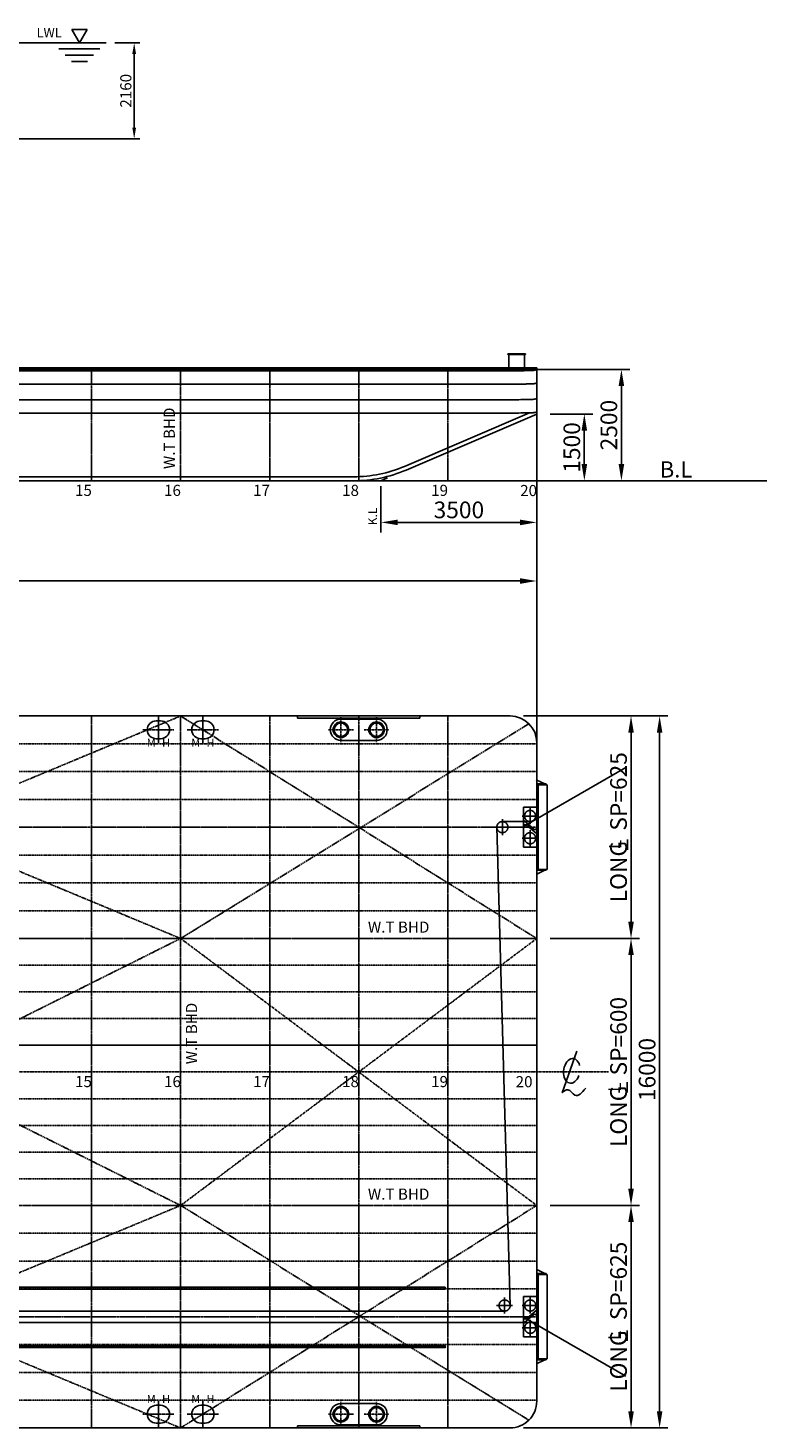
# Model space of a CAD drawing. Extents: x 68288 to 116045, y -38136 to -4565.
# Drawn here: x 99445 to 116045, y -38136 to -6676 of the extents above; entities that cross this region are included whole.
import ezdxf

# ---------------------------------------------------------------- set-up
doc = ezdxf.new("R2010")
doc.units = 0
doc.header["$LTSCALE"] = 30
doc.header["$PDMODE"] = 3
for name, pattern in [('CENTER2', [28.575, 19.05, -3.175, 3.175, -3.175]), ('DASHED', [19.05, 12.7, -6.35]), ('HIDDEN', [9.525, 6.35, -3.175])]:
    doc.linetypes.add(name, pattern=pattern)
doc.layers.get('DEFPOINTS').update_dxf_attribs({"linetype": 'CONTINUOUS'})
for name, color, linetype in [('BHD', 7, 'CONTINUOUS'), ('DIM', 7, 'CONTINUOUS'), ('FS', 7, 'CONTINUOUS'), ('LONG', 7, 'CONTINUOUS'), ('OBJECT', 7, 'CONTINUOUS'), ('TANK', 7, 'CONTINUOUS')]:
    doc.layers.add(name, color=color, linetype=linetype)
doc.styles.get("Standard").update_dxf_attribs({"font": 'txt.shx', "bigfont": 'extfont.shx'})
doc.dimstyles.new('STANDARD_WS', dxfattribs={"dimtxt": 2.5, "dimasz": 2.5, "dimexe": 1.25, "dimexo": 0.625, "dimtad": 1, "dimdec": 4, "dimdsep": 46, "dimtxsty": 'STANDARD', "dimcen": 2.5, "dimadec": 0, "dimazin": 0, "dimtfac": 1, "dimtdec": 4, "dimtmove": 0, "dimatfit": 3, "dimfxl": 1, "dimtolj": 1, "dimtzin": 0, "dimarcsym": 0})

# ---------------------------------------------------------------- blocks, each defined once
blk = doc.blocks.new('*D12')
at = {"layer": 'DEFPOINTS', "color": 0, "linetype": 'Continuous', "ltscale": 0.05}
for p in [(110274, -22136), (110274, -38136), (113633, -38136)]:
    blk.add_point(p, dxfattribs=at)
at = {"layer": 'DIM', "color": 0, "linetype": 'Continuous', "lineweight": -2, "ltscale": 0.05}
for p, q in [((110574, -22136), (113821, -22136)), ((113633, -22511), (113633, -37761)), ((110574, -38136), (113821, -38136))]:
    blk.add_line(p, q, dxfattribs=at)
at = {"layer": 'DIM', "color": 0, "linetype": 'Continuous', "ltscale": 0.05}
for points in [[(113571, -22511), (113696, -22511), (113633, -22136)], [(113571, -37761), (113696, -37761), (113633, -38136)]]:
    blk.add_solid(points, dxfattribs=at)
at = {"layer": 'DIM', "color": 0, "linetype": 'Continuous', "ltscale": 0.05, "insert": (113352, -30081), "char_height": 375, "attachment_point": 5, "rotation": 90}
blk.add_mtext('\\A1;16000', dxfattribs=at)
blk = doc.blocks.new('*D13')
at = {"layer": 'DEFPOINTS', "color": 0, "linetype": 'Continuous', "ltscale": 0.05}
for p in [(70874, -15351), (110874, -15352), (110874, -19103)]:
    blk.add_point(p, dxfattribs=at)
at = {"layer": 'DIM', "color": 0, "linetype": 'Continuous', "lineweight": -2, "ltscale": 0.05}
for p, q in [((70874, -15651), (70874, -19291)), ((110874, -15652), (110874, -19291)), ((71249, -19103), (110499, -19103))]:
    blk.add_line(p, q, dxfattribs=at)
at = {"layer": 'DIM', "color": 0, "linetype": 'Continuous', "ltscale": 0.05}
for points in [[(71249, -19041), (71249, -19166), (70874, -19103)], [(110499, -19041), (110499, -19166), (110874, -19103)]]:
    blk.add_solid(points, dxfattribs=at)
at = {"layer": 'DIM', "color": 0, "linetype": 'Continuous', "ltscale": 0.05, "insert": (90874, -18822), "char_height": 375, "attachment_point": 5}
blk.add_mtext('\\A1;40000', dxfattribs=at)
blk = doc.blocks.new('A$C28EC78B4')
at = {"layer": 'OBJECT', "linetype": 'Continuous', "ltscale": 100}
blk.add_line((733, 2178), (0, 86), dxfattribs=at)
blk.add_ellipse((486, 1189), major_axis=(98, 615), ratio=0.654223, start_param=5.269556, end_param=10.712977, dxfattribs=at)
blk.add_open_spline([(0, 86), (102, 172), (339, 373), (685, -268), (1000, 97), (1186, 313)], degree=3, knots=[0, 0, 0, 0, 335.498817, 782.163531, 1425.580901, 1425.580901, 1425.580901, 1425.580901], dxfattribs=at)
blk = doc.blocks.new('*D18')
at = {"layer": 'DEFPOINTS', "color": 0, "linetype": 'Continuous', "ltscale": 0.05}
for p in [(107374, -17491), (110874, -17491), (110874, -17786)]:
    blk.add_point(p, dxfattribs=at)
at = {"layer": 'DIM', "color": 0, "linetype": 'Continuous', "lineweight": -2, "ltscale": 0.05}
for p, q in [((107374, -17791), (107374, -17974)), ((107749, -17786), (110499, -17786)), ((110874, -17791), (110874, -17974))]:
    blk.add_line(p, q, dxfattribs=at)
at = {"layer": 'DIM', "color": 0, "linetype": 'Continuous', "ltscale": 0.05}
for points in [[(107749, -17724), (107749, -17849), (107374, -17786)], [(110499, -17724), (110499, -17849), (110874, -17786)]]:
    blk.add_solid(points, dxfattribs=at)
at = {"layer": 'DIM', "color": 0, "linetype": 'Continuous', "ltscale": 0.05, "insert": (109124, -17505), "char_height": 375, "attachment_point": 5}
blk.add_mtext('\\A1;3500', dxfattribs=at)
blk = doc.blocks.new('*D15')
at = {"layer": 'DEFPOINTS', "color": 0, "linetype": 'Continuous', "ltscale": 0.05}
for p in [(110424, -14349), (112775, -14349), (110424, -16852)]:
    blk.add_point(p, dxfattribs=at)
at = {"layer": 'DIM', "color": 0, "linetype": 'Continuous', "lineweight": -2, "ltscale": 0.05}
for p, q in [((110724, -14349), (112962, -14349)), ((112775, -16477), (112775, -14724)), ((110724, -16852), (112962, -16852))]:
    blk.add_line(p, q, dxfattribs=at)
at = {"layer": 'DIM', "color": 0, "linetype": 'Continuous', "ltscale": 0.05}
for points in [[(112712, -14724), (112837, -14724), (112775, -14349)], [(112712, -16477), (112837, -16477), (112775, -16852)]]:
    blk.add_solid(points, dxfattribs=at)
at = {"layer": 'DIM', "color": 0, "linetype": 'Continuous', "ltscale": 0.05, "insert": (112493, -15600), "char_height": 375, "attachment_point": 5, "rotation": 90}
blk.add_mtext('\\A1;2500', dxfattribs=at)
blk = doc.blocks.new('*D14')
at = {"layer": 'DEFPOINTS', "color": 0, "linetype": 'Continuous', "ltscale": 0.05}
for p in [(110874, -15352), (111942, -15352), (109709, -16852)]:
    blk.add_point(p, dxfattribs=at)
at = {"layer": 'DIM', "color": 0, "linetype": 'Continuous', "lineweight": -2, "ltscale": 0.05}
for p, q in [((111174, -15352), (112130, -15352)), ((111942, -16477), (111942, -15727)), ((110009, -16852), (112130, -16852))]:
    blk.add_line(p, q, dxfattribs=at)
at = {"layer": 'DIM', "color": 0, "linetype": 'Continuous', "ltscale": 0.05}
for points in [[(111880, -15727), (112005, -15727), (111942, -15352)], [(111880, -16477), (112005, -16477), (111942, -16852)]]:
    blk.add_solid(points, dxfattribs=at)
at = {"layer": 'DIM', "color": 0, "linetype": 'Continuous', "ltscale": 0.05, "insert": (111661, -16102), "char_height": 375, "attachment_point": 5, "rotation": 90}
blk.add_mtext('\\A1;1500', dxfattribs=at)
blk = doc.blocks.new('A$C0A415999')
at = {"layer": 'OBJECT'}
for p, q in [((2297, 1072), (0, 2398)), ((1997, 2008), (1767, 2008)), ((1767, 2008), (1967, 2008)), ((1767, 108), (1767, 2008)), ((1997, 2028), (1787, 2028)), ((1787, 2028), (1787, 2008)), ((2010, 2121), (1817, 2028)), ((1967, 108), (1967, 2008)), ((1967, 1308), (2327, 1308)), ((1997, 1508), (2297, 1508)), ((2147, 1128), (2147, 1488)), ((2297, 1508), (2297, 1226)), ((2231, 1103), (2011, 920)), ((2063, 1012), (2283, 1196)), ((2147, 628), (2147, 988)), ((2297, 1072), (2297, 1226)), ((2297, 1072), (2297, 608)), ((1967, 808), (2327, 808)), ((2297, 608), (1997, 608)), ((1997, 108), (1767, 108)), ((1787, 88), (1787, 108)), ((1997, 88), (1787, 88)), ((1997, 0), (1817, 88))]:
    blk.add_line(p, q, dxfattribs=at)
at = {"layer": 'OBJECT', "linetype": 'HIDDEN', "ltscale": 10}
for centre in [(2147, 1308), (2147, 808)]:
    blk.add_circle(centre, 125, dxfattribs=at)
at = {"layer": 'OBJECT'}
for centre, start, end in [((2037, 1043), 180, 309.8056), ((2257, 1072), 0, 129.8056), ((2257, 1226), 309.8056, 0), ((2037, 889), 129.8056, 180)]:
    blk.add_arc(centre, 40, start, end, dxfattribs=at)
blk = doc.blocks.new('*D23')
at = {"layer": 'DEFPOINTS', "color": 0, "linetype": 'Continuous', "ltscale": 0.05}
for p in [(101198, -7007), (98874, -9167), (101830, -9167)]:
    blk.add_point(p, dxfattribs=at)
at = {"layer": 'DIM', "color": 0, "linetype": 'Continuous', "lineweight": -2, "ltscale": 0.05}
for p, q in [((101398, -7007), (101955, -7007)), ((101830, -7257), (101830, -8917)), ((99074, -9167), (101955, -9167))]:
    blk.add_line(p, q, dxfattribs=at)
at = {"layer": 'DIM', "color": 0, "linetype": 'Continuous', "ltscale": 0.05}
for points in [[(101788, -7257), (101871, -7257), (101830, -7007)], [(101788, -8917), (101871, -8917), (101830, -9167)]]:
    blk.add_solid(points, dxfattribs=at)
at = {"layer": 'DIM', "color": 0, "linetype": 'Continuous', "ltscale": 0.05, "insert": (101642, -8087), "char_height": 250, "attachment_point": 5, "rotation": 90}
blk.add_mtext('\\A1;2160', dxfattribs=at)
blk = doc.blocks.new('*D26')
at = {"layer": 'DEFPOINTS', "color": 0, "linetype": 'Continuous', "ltscale": 0.05}
for p in [(110874, -27136), (110874, -33136), (112991, -33136)]:
    blk.add_point(p, dxfattribs=at)
at = {"layer": 'LONG', "color": 0, "linetype": 'Continuous', "lineweight": -2, "ltscale": 0.05}
for p, q in [((111174, -27136), (113179, -27136)), ((112991, -27511), (112991, -32761)), ((111174, -33136), (113179, -33136))]:
    blk.add_line(p, q, dxfattribs=at)
at = {"layer": 'LONG', "color": 0, "linetype": 'Continuous', "ltscale": 0.05}
for points in [[(112929, -27511), (113054, -27511), (112991, -27136)], [(112929, -32761), (113054, -32761), (112991, -33136)]]:
    blk.add_solid(points, dxfattribs=at)
at = {"layer": 'LONG', "color": 0, "linetype": 'Continuous', "ltscale": 0.05, "insert": (112710, -30136), "char_height": 375, "attachment_point": 5, "rotation": 90}
blk.add_mtext('\\A1;LONG  SP=600', dxfattribs=at)
blk = doc.blocks.new('*D27')
at = {"layer": 'DEFPOINTS', "color": 0, "linetype": 'Continuous', "ltscale": 0.05}
for p in [(110274, -22136), (112991, -22136), (110874, -27136)]:
    blk.add_point(p, dxfattribs=at)
at = {"layer": 'LONG', "color": 0, "linetype": 'Continuous', "lineweight": -2, "ltscale": 0.05}
for p, q in [((110574, -22136), (113179, -22136)), ((112991, -26761), (112991, -22511)), ((111174, -27136), (113179, -27136))]:
    blk.add_line(p, q, dxfattribs=at)
at = {"layer": 'LONG', "color": 0, "linetype": 'Continuous', "ltscale": 0.05}
for points in [[(112929, -22511), (113054, -22511), (112991, -22136)], [(112929, -26761), (113054, -26761), (112991, -27136)]]:
    blk.add_solid(points, dxfattribs=at)
at = {"layer": 'LONG', "color": 0, "linetype": 'Continuous', "ltscale": 0.05, "insert": (112710, -24636), "char_height": 375, "attachment_point": 5, "rotation": 90}
blk.add_mtext('\\A1;LONG  SP=625', dxfattribs=at)
blk = doc.blocks.new('*D28')
at = {"layer": 'DEFPOINTS', "color": 0, "linetype": 'Continuous', "ltscale": 0.05}
for p in [(110274, -22136), (110274, -38136), (113633, -38136)]:
    blk.add_point(p, dxfattribs=at)
at = {"layer": 'DIM', "color": 0, "linetype": 'Continuous', "lineweight": -2, "ltscale": 0.05}
for p, q in [((110574, -22136), (113821, -22136)), ((113633, -22511), (113633, -37761)), ((110574, -38136), (113821, -38136))]:
    blk.add_line(p, q, dxfattribs=at)
at = {"layer": 'DIM', "color": 0, "linetype": 'Continuous', "ltscale": 0.05}
for points in [[(113571, -22511), (113696, -22511), (113633, -22136)], [(113571, -37761), (113696, -37761), (113633, -38136)]]:
    blk.add_solid(points, dxfattribs=at)
at = {"layer": 'DIM', "color": 0, "linetype": 'Continuous', "ltscale": 0.05, "insert": (113352, -30081), "char_height": 375, "attachment_point": 5, "rotation": 90}
blk.add_mtext('\\A1;16000', dxfattribs=at)
blk = doc.blocks.new('*D29')
at = {"layer": 'DEFPOINTS', "color": 0, "linetype": 'Continuous', "ltscale": 0.05}
for p in [(110874, -33136), (110274, -38136), (112991, -38136)]:
    blk.add_point(p, dxfattribs=at)
at = {"layer": 'LONG', "color": 0, "linetype": 'Continuous', "ltscale": 0.05}
for p, q in [((112991, -33511), (112991, -37761)), ((110574, -38136), (113179, -38136))]:
    blk.add_line(p, q, dxfattribs=at)
for points in [[(112929, -33511), (113054, -33511), (112991, -33136)], [(112929, -37761), (113054, -37761), (112991, -38136)]]:
    blk.add_solid(points, dxfattribs=at)
at = {"layer": 'LONG', "color": 0, "linetype": 'Continuous', "ltscale": 0.05, "insert": (112710, -35636), "char_height": 375, "attachment_point": 5, "rotation": 90}
blk.add_mtext('\\A1;LONG  SP=625', dxfattribs=at)

msp = doc.modelspace()

# ---------------------------------------------------------------- linework, layer by layer
at = {"layer": 'BHD', "linetype": 'DASHED', "ltscale": 0.01}
for p, q in [((102873.7, -14311.6), (102873.68, -16851.7)), ((102873.65, -22136.38), (102873.53, -38136.38)), ((102873.65, -22136.37), (102873.55, -38136.37)), ((70873.62, -27136.15), (110873.62, -27136.52)), ((70873.58, -33136.15), (110873.58, -33136.43)), ((70873.62, -33136.14), (110873.62, -33135.79))]:
    msp.add_line(p, q, dxfattribs=at)
at = {"layer": 'BHD', "linetype": 'DASHED', "ltscale": 0.013}
msp.add_line((70873.63, -27136.15), (110873.63, -27136.43), dxfattribs=at)
at = {"layer": 'DIM', "linetype": 'Continuous', "ltscale": 100}
for p, q in [((100426.33, -6706.81), (100772.63, -6706.81)), ((100599.48, -7006.71), (100426.33, -6706.81)), ((100599.48, -7006.71), (100772.63, -6706.81)), ((99073.66, -7006.71), (101198.5, -7006.71)), ((100140.47, -7146.71), (101058.5, -7146.71)), ((100280.47, -7286.71), (100918.49, -7286.71)), ((100420.48, -7426.71), (100778.49, -7426.71))]:
    msp.add_line(p, q, dxfattribs=at)
at = {"layer": 'DIM', "linetype": 'Continuous', "ltscale": 0.04}
msp.add_line((107373.68, -16972.06), (107373.68, -18010.25), dxfattribs=at)
at = {"layer": 'FS', "linetype": 'CENTER2', "ltscale": 0.01}
for p, q in [((100873.7, -14311.68), (100873.68, -16851.68)), ((104873.7, -14311.61), (104873.68, -16851.72)), ((106873.7, -14311.63), (106873.68, -16851.74)), ((108873.7, -14311.64), (108873.68, -16851.76)), ((100873.65, -22136.35), (100873.55, -38136.35)), ((104873.65, -22136.38), (104873.55, -38136.38)), ((106873.65, -22136.4), (106873.55, -38136.4)), ((108873.65, -22136.41), (108873.55, -38136.41))]:
    msp.add_line(p, q, dxfattribs=at)
at = {"layer": 'LONG', "linetype": 'DASHED', "ltscale": 0.006}
for p, q in [((70873.65, -22761.15), (110873.65, -22761.43)), ((70873.65, -23386.15), (110873.65, -23386.43)), ((70873.65, -24011.15), (110873.65, -24011.43)), ((70873.64, -25261.15), (110873.64, -25261.43)), ((70873.63, -25886.15), (110873.63, -25886.43)), ((70873.63, -26511.15), (110873.63, -26511.43)), ((70873.62, -27736.15), (110873.62, -27736.43)), ((70873.62, -28336.15), (110873.62, -28336.43)), ((70873.62, -28936.15), (110873.62, -28936.43)), ((70873.6, -30736.15), (110873.6, -30736.43)), ((70873.6, -31336.15), (110873.6, -31336.43)), ((70873.59, -31936.15), (110873.59, -31936.43)), ((70873.59, -32536.15), (110873.59, -32536.43)), ((70873.58, -33761.15), (110873.58, -33761.43)), ((70873.58, -34386.15), (110873.58, -34386.43)), ((70873.57, -35011.15), (110873.57, -35011.43)), ((70873.56, -36261.15), (110873.56, -36261.43)), ((70873.56, -36886.15), (110873.56, -36886.43)), ((70873.55, -37511.15), (110873.55, -37511.43))]:
    msp.add_line(p, q, dxfattribs=at)
at = {"layer": 'LONG', "linetype": 'CENTER2', "ltscale": 0.01}
for p, q in [((110873.64, -24636.93), (70873.64, -24636.68)), ((110873.57, -35636.93), (70873.57, -35636.68))]:
    msp.add_line(p, q, dxfattribs=at)
at = {"layer": 'LONG', "linetype": 'Continuous', "ltscale": 100}
for p, q in [((112914.46, -24912.32), (112914.46, -25145.19)), ((112905.66, -30367.46), (112905.66, -30600.33)), ((112905.66, -35942.79), (112905.66, -36175.66))]:
    msp.add_line(p, q, dxfattribs=at)
at = {"layer": 'LONG', "linetype": 'DASHED', "ltscale": 0.008}
msp.add_line((70873.61, -29536.15), (110873.61, -29536.43), dxfattribs=at)
at = {"layer": 'OBJECT', "linetype": 'Continuous', "ltscale": 100}
for p, q in [((110223.66, -14001.78), (110623.74, -14001.78)), ((110223.66, -14011.78), (110223.66, -14001.78)), ((110223.66, -14011.78), (110623.74, -14011.78)), ((110248.66, -14311.78), (110248.66, -14011.78)), ((110598.74, -14311.78), (110598.74, -14011.78)), ((110623.74, -14011.78), (110623.74, -14001.78)), ((71473.67, -14351.36), (110273.79, -14351.78)), ((71473.67, -14381.36), (110273.79, -14381.78)), ((91423.73, -14311.59), (110873.7, -14311.78)), ((71473.67, -14681.36), (110273.79, -14681.78)), ((71473.66, -15031.36), (110273.78, -15031.78)), ((71473.66, -15331.36), (110273.78, -15331.78)), ((107904.22, -16526.46), (110707.13, -15325.25)), ((107939.67, -16609.19), (110873.7, -15351.78)), ((74989.46, -16761.4), (106757.91, -16761.74)), ((74989.46, -16851.4), (106757.91, -16851.74)), ((102644.27, -16851.7), (102873.61, -16851.7)), ((103373.67, -16851.7), (116045.32, -16851.82)), ((107522.36, -16782.34), (107373.68, -16851.72)), ((102323.63, -22246.38), (102423.66, -22246.38)), ((103323.62, -22246.38), (103423.64, -22246.38)), ((105498.65, -22136.37), (105498.65, -22186.37)), ((106473.65, -22206.38), (107273.65, -22206.38)), ((108248.65, -22136.39), (108248.65, -22186.39)), ((102323.63, -22646.38), (102423.66, -22646.38)), ((103323.62, -22646.38), (103423.64, -22646.38)), ((106473.65, -22686.38), (107273.65, -22686.38)), ((110723.68, -24509.46), (110100.39, -24509.45)), ((110276.35, -35384.3), (109975.46, -24634.52)), ((110873.64, -24636.94), (110873.64, -24635.94)), ((98801.76, -34974.34), (108801.76, -34974.43)), ((98801.76, -35014.34), (108801.76, -35014.43)), ((108801.76, -34974.43), (108801.76, -35014.43)), ((110151.35, -35509.37), (78542.06, -35508.93)), ((77125.06, -35762.58), (110873.57, -35762.83)), ((110873.57, -35636.94), (110873.56, -35635.94)), ((98801.75, -36290.15), (108801.75, -36290.24)), ((98801.75, -36330.15), (108801.75, -36330.24)), ((108801.75, -36290.24), (108801.75, -36330.24)), ((102323.53, -37626.38), (102423.55, -37626.38)), ((103323.51, -37626.38), (103423.54, -37626.39)), ((106473.54, -37586.43), (107273.54, -37586.44)), ((102323.52, -38026.38), (102423.55, -38026.38)), ((103323.51, -38026.38), (103423.53, -38026.39)), ((106473.54, -38066.43), (107273.54, -38066.44)), ((105498.54, -38136.43), (105498.54, -38086.43)), ((108248.54, -38136.45), (108248.54, -38086.45))]:
    msp.add_line(p, q, dxfattribs=at)
at = {"layer": 'OBJECT', "linetype": 'Continuous', "ltscale": 0.04}
for p, q in [((110873.7, -14311.78), (110873.56, -37536.44)), ((71473.65, -22136.16), (110273.65, -22136.43)), ((105498.65, -22186.37), (108248.65, -22186.39)), ((110873.65, -22736.44), (110873.57, -36104.34)), ((71473.55, -38136.16), (110273.55, -38136.43)), ((105498.54, -38086.43), (108248.54, -38086.45))]:
    msp.add_line(p, q, dxfattribs=at)
at = {"layer": 'OBJECT', "linetype": 'CENTER2', "ltscale": 0.006}
for p, q in [((102373.65, -22742.18), (102373.66, -22150.57)), ((103373.64, -22742.19), (103373.65, -22150.58)), ((102373.55, -37530.57), (102373.55, -38122.18)), ((103373.53, -37530.58), (103373.53, -38122.19))]:
    msp.add_line(p, q, dxfattribs=at)
at = {"layer": 'OBJECT', "linetype": 'CENTER2', "ltscale": 0.04}
for p, q in [((106473.65, -22166.38), (106473.65, -22726.38)), ((107273.65, -22166.38), (107273.65, -22726.38)), ((106193.65, -22446.38), (106753.65, -22446.38)), ((106993.65, -22446.38), (107553.65, -22446.39)), ((68288.41, -30136.14), (112481.74, -30136.16)), ((106473.54, -38106.43), (106473.54, -37546.43)), ((107273.54, -38106.44), (107273.54, -37546.44)), ((106193.54, -37826.43), (106753.54, -37826.44)), ((106993.54, -37826.44), (107553.54, -37826.44))]:
    msp.add_line(p, q, dxfattribs=at)
at = {"layer": 'OBJECT', "linetype": 'CENTER2', "ltscale": 0.008}
for p, q in [((102023.66, -22446.37), (102723.66, -22446.38)), ((103023.64, -22446.38), (103723.64, -22446.39)), ((102023.55, -37826.38), (102723.55, -37826.38)), ((103023.53, -37826.39), (103723.53, -37826.39))]:
    msp.add_line(p, q, dxfattribs=at)
at = {"layer": 'OBJECT'}
for p, q in [((110100.36, -24454.45), (110100.57, -24814.45)), ((110581.37, -24634.35), (109920.46, -24634.56)), ((110876.17, -34576.76), (111056.22, -34664.18)), ((110876.22, -34664.29), (111086.22, -34664.16)), ((110876.24, -34684.29), (111106.24, -34684.15)), ((110906.24, -34684.27), (110907.34, -36584.27)), ((111086.22, -34664.16), (111086.24, -34684.16)), ((111106.24, -34684.15), (111107.34, -36584.15)), ((110151.24, -35204.37), (110151.45, -35564.37)), ((110576.53, -35184.46), (110876.53, -35184.29)), ((110576.8, -35649.06), (110576.53, -35184.46)), ((110726.54, -35204.37), (110726.75, -35564.37)), ((110331.35, -35384.27), (109971.35, -35384.48)), ((110906.64, -35384.27), (110546.64, -35384.48)), ((110642.42, -35679.75), (110862.31, -35496.29)), ((110576.8, -35649.06), (110576.88, -35803.2)), ((110576.8, -35649.06), (112874.56, -36973.89)), ((110577.05, -36084.46), (110576.88, -35803.2)), ((110811.15, -35589), (110591.26, -35772.46)), ((110726.83, -35704.37), (110727.04, -36064.37)), ((110906.93, -35884.27), (110546.93, -35884.48)), ((110877.05, -36084.29), (110577.05, -36084.46)), ((110864.25, -36698.21), (111057.35, -36604.18)), ((110877.34, -36584.29), (111107.34, -36584.15)), ((110877.35, -36604.29), (111087.35, -36604.16)), ((111107.34, -36584.15), (110907.34, -36584.27)), ((111087.35, -36604.16), (111087.34, -36584.16))]:
    msp.add_line(p, q, dxfattribs=at)
at = {"layer": 'OBJECT', "linetype": 'Continuous', "ltscale": 100}
for centre, radius in [((106473.65, -22446.38), 175), ((106473.65, -22446.38), 150), ((107273.65, -22446.39), 175), ((107273.65, -22446.39), 150), ((99801.76, -34994.34), 20), ((100801.76, -34994.35), 20), ((101801.76, -34994.36), 20), ((102801.76, -34994.37), 20), ((103801.76, -34994.38), 20), ((104801.76, -34994.39), 20), ((105801.76, -34994.4), 20), ((106801.76, -34994.41), 20), ((107801.76, -34994.42), 20), ((108801.76, -34994.43), 20), ((99801.75, -36310.16), 20), ((100801.75, -36310.17), 20), ((101801.75, -36310.18), 20), ((102801.75, -36310.19), 20), ((103801.75, -36310.19), 20), ((104801.75, -36310.2), 20), ((105801.75, -36310.21), 20), ((106801.75, -36310.22), 20), ((107801.75, -36310.23), 20), ((108801.75, -36310.24), 20), ((106473.54, -37826.43), 175), ((106473.54, -37826.43), 150), ((107273.54, -37826.44), 175), ((107273.54, -37826.44), 150)]:
    msp.add_circle(centre, radius, dxfattribs=at)
at = {"layer": 'OBJECT', "linetype": 'HIDDEN', "ltscale": 10}
for centre in [(110100.46, -24634.45), (110151.35, -35384.37), (110726.64, -35384.37), (110726.93, -35884.37)]:
    msp.add_circle(centre, 125, dxfattribs=at)
at = {"layer": 'OBJECT', "linetype": 'Continuous', "ltscale": 100}
for centre, radius, start, end in [((106757.94, -13851.74), 2910, 269.999387, 293.197978), ((106757.94, -13851.74), 3000, 269.999387, 293.197978), ((102323.64, -22446.38), 200, 90.00313, 269.996162), ((102423.64, -22446.38), 200, 270.00313, 89.996162), ((103323.63, -22446.38), 200, 90.00313, 269.996162), ((103423.63, -22446.38), 200, 270.00313, 89.996162), ((106473.65, -22446.38), 240, 89.999646, 269.999646), ((107273.65, -22446.38), 240, 269.999646, 89.999646), ((100801.76, -34994.35), 20, 89.999467, 269.999467), ((103801.76, -34994.38), 20, 89.999467, 269.999467), ((106801.76, -34994.41), 20, 89.999467, 269.999467), ((108801.76, -34994.43), 20, 269.999467, 89.999467), ((100801.75, -36310.17), 20, 89.999467, 269.999467), ((103801.75, -36310.19), 20, 89.999467, 269.999467), ((106801.75, -36310.22), 20, 89.999467, 269.999467), ((108801.75, -36310.24), 20, 269.999467, 89.999467), ((102323.54, -37826.38), 200, 90.003031, 269.996064), ((102423.54, -37826.38), 200, 270.003031, 89.996064), ((103323.52, -37826.38), 200, 90.003031, 269.996064), ((103423.52, -37826.39), 200, 270.003031, 89.996064), ((106473.54, -37826.43), 240, 89.999547, 269.999547), ((107273.54, -37826.44), 240, 269.999547, 89.999547)]:
    msp.add_arc(centre, radius, start, end, dxfattribs=at)
at = {"layer": 'OBJECT', "linetype": 'Continuous', "ltscale": 0.04}
for centre, start, end in [((110273.65, -22736.43), 359.999646, 89.999597), ((110273.56, -37536.43), 269.999597, 359.999646)]:
    msp.add_arc(centre, 600, start, end, dxfattribs=at)
at = {"layer": 'OBJECT'}
for centre, start, end in [((110836.69, -35465.57), 309.838838, 0.033267), ((110616.8, -35649.04), 180.033267, 309.838838), ((110616.88, -35803.17), 129.838838, 180.033267), ((110836.78, -35619.71), 0.033267, 129.838838)]:
    msp.add_arc(centre, 40, start, end, dxfattribs=at)
at = {"layer": 'OBJECT', "linetype": 'Continuous', "ltscale": 100}
for points, knots in [([(110873.76, -14311.45), (110866.47, -14317.42), (110847.02, -14333.37), (110781.35, -14344.4), (110590.03, -14346.59), (110412.05, -14349.33), (110273.79, -14351.45)], [0, 0, 0, 0, 27.9103094, 74.53829958, 193.35598411, 606.93052175, 606.93052175, 606.93052175, 606.93052175]), ([(110873.7, -14349.13), (110872.15, -14350.15), (110870.54, -14351.15), (110868.01, -14352.65), (110867.13, -14353.15), (110865.53, -14354.02), (110864.81, -14354.41), (110863.38, -14355.15), (110862.67, -14355.51), (110860.52, -14356.56), (110859.09, -14357.21), (110854.79, -14359.08), (110851.93, -14360.17), (110844.33, -14362.77), (110839.64, -14364.05), (110830.45, -14366.17), (110825.97, -14366.99), (110819.24, -14368.06), (110816.91, -14368.4), (110813.26, -14368.9), (110811.91, -14369.07), (110809.63, -14369.36), (110808.69, -14369.48), (110806.82, -14369.71), (110805.89, -14369.82), (110803.08, -14370.14), (110801.22, -14370.35), (110795.63, -14370.95), (110791.92, -14371.32), (110780.83, -14372.31), (110773.49, -14372.85), (110751.61, -14374.17), (110737.22, -14374.65), (110716.58, -14375.11), (110710.19, -14375.21), (110699.51, -14375.36), (110695.2, -14375.42), (110687.2, -14375.52), (110683.5, -14375.56), (110676.09, -14375.65), (110672.38, -14375.7), (110661.27, -14375.84), (110653.85, -14375.93), (110631.6, -14376.22), (110616.75, -14376.42), (110572.17, -14377.02), (110542.4, -14377.43), (110452.98, -14378.72), (110393.23, -14379.62), (110313.71, -14380.84), (110293.98, -14381.15), (110274.25, -14381.45)], [20.66312189, 20.66312189, 20.66312189, 20.66312189, 24.91320669, 24.91320669, 27.10121421, 27.10121421, 28.81356052, 28.81356052, 30.52590683, 30.52590683, 33.95059945, 33.95059945, 40.7999847, 40.7999847, 52.27290018, 52.27290018, 63.74581566, 63.74581566, 69.9894628, 69.9894628, 73.72876647, 73.72876647, 76.36579376, 76.36579376, 79.00282105, 79.00282105, 84.27687563, 84.27687563, 94.8249848, 94.8249848, 115.92120313, 115.92120313, 158.1136398, 158.1136398, 177.16209479, 177.16209479, 190.12264381, 190.12264381, 201.30336103, 201.30336103, 212.48407825, 212.48407825, 234.84551269, 234.84551269, 279.56838158, 279.56838158, 369.01411935, 369.01411935, 547.9055949, 547.9055949, 606.93052175, 606.93052175, 606.93052175, 606.93052175]), ([(110873.7, -14649.13), (110872.15, -14650.15), (110870.54, -14651.15), (110868, -14652.65), (110867.12, -14653.15), (110865.52, -14654.02), (110864.81, -14654.41), (110863.38, -14655.15), (110862.66, -14655.51), (110860.52, -14656.56), (110859.08, -14657.21), (110854.79, -14659.08), (110851.93, -14660.17), (110844.33, -14662.77), (110839.63, -14664.05), (110830.45, -14666.17), (110825.96, -14666.99), (110819.24, -14668.06), (110816.91, -14668.4), (110813.26, -14668.9), (110811.9, -14669.07), (110809.62, -14669.36), (110808.69, -14669.48), (110806.82, -14669.71), (110805.88, -14669.82), (110803.08, -14670.14), (110801.22, -14670.35), (110795.63, -14670.95), (110791.92, -14671.32), (110780.83, -14672.31), (110773.49, -14672.85), (110751.61, -14674.17), (110737.22, -14674.65), (110716.58, -14675.11), (110710.19, -14675.21), (110699.51, -14675.36), (110695.2, -14675.42), (110687.19, -14675.52), (110683.49, -14675.56), (110676.09, -14675.65), (110672.38, -14675.7), (110661.27, -14675.84), (110653.85, -14675.93), (110631.6, -14676.22), (110616.75, -14676.42), (110572.16, -14677.02), (110542.39, -14677.43), (110452.98, -14678.72), (110393.23, -14679.62), (110313.71, -14680.84), (110293.98, -14681.15), (110274.25, -14681.45)], [20.66188292, 20.66188292, 20.66188292, 20.66188292, 24.91320669, 24.91320669, 27.10121421, 27.10121421, 28.81356052, 28.81356052, 30.52590683, 30.52590683, 33.95059945, 33.95059945, 40.7999847, 40.7999847, 52.27290018, 52.27290018, 63.74581566, 63.74581566, 69.9894628, 69.9894628, 73.72876647, 73.72876647, 76.36579376, 76.36579376, 79.00282105, 79.00282105, 84.27687563, 84.27687563, 94.8249848, 94.8249848, 115.92120313, 115.92120313, 158.1136398, 158.1136398, 177.16209479, 177.16209479, 190.12264381, 190.12264381, 201.30336103, 201.30336103, 212.48407825, 212.48407825, 234.84551269, 234.84551269, 279.56838158, 279.56838158, 369.01411935, 369.01411935, 547.9055949, 547.9055949, 606.93052175, 606.93052175, 606.93052175, 606.93052175]), ([(110873.7, -14999.13), (110872.15, -15000.15), (110870.54, -15001.15), (110868, -15002.65), (110867.12, -15003.15), (110865.52, -15004.02), (110864.8, -15004.41), (110863.37, -15005.15), (110862.66, -15005.51), (110860.51, -15006.56), (110859.08, -15007.21), (110854.78, -15009.08), (110851.92, -15010.17), (110844.33, -15012.77), (110839.63, -15014.05), (110830.45, -15016.17), (110825.96, -15016.99), (110819.24, -15018.06), (110816.91, -15018.4), (110813.25, -15018.9), (110811.9, -15019.07), (110809.62, -15019.36), (110808.69, -15019.48), (110806.82, -15019.71), (110805.88, -15019.82), (110803.08, -15020.14), (110801.21, -15020.35), (110795.63, -15020.95), (110791.92, -15021.32), (110780.83, -15022.31), (110773.48, -15022.85), (110751.61, -15024.17), (110737.22, -15024.65), (110716.57, -15025.11), (110710.19, -15025.21), (110699.51, -15025.36), (110695.2, -15025.42), (110687.19, -15025.52), (110683.49, -15025.56), (110676.08, -15025.65), (110672.38, -15025.7), (110661.26, -15025.84), (110653.85, -15025.93), (110631.59, -15026.22), (110616.74, -15026.42), (110572.16, -15027.02), (110542.39, -15027.43), (110452.97, -15028.72), (110393.22, -15029.62), (110313.71, -15030.84), (110293.98, -15031.15), (110274.24, -15031.45)], [20.66043742, 20.66043742, 20.66043742, 20.66043742, 24.91320669, 24.91320669, 27.10121421, 27.10121421, 28.81356052, 28.81356052, 30.52590683, 30.52590683, 33.95059945, 33.95059945, 40.7999847, 40.7999847, 52.27290018, 52.27290018, 63.74581566, 63.74581566, 69.9894628, 69.9894628, 73.72876647, 73.72876647, 76.36579376, 76.36579376, 79.00282105, 79.00282105, 84.27687563, 84.27687563, 94.8249848, 94.8249848, 115.92120313, 115.92120313, 158.1136398, 158.1136398, 177.16209479, 177.16209479, 190.12264381, 190.12264381, 201.30336103, 201.30336103, 212.48407825, 212.48407825, 234.84551269, 234.84551269, 279.56838158, 279.56838158, 369.01411935, 369.01411935, 547.9055949, 547.9055949, 606.93052175, 606.93052175, 606.93052175, 606.93052175]), ([(110873.69, -15299.13), (110872.14, -15300.15), (110870.53, -15301.15), (110867.99, -15302.65), (110867.12, -15303.15), (110865.51, -15304.02), (110864.8, -15304.41), (110863.37, -15305.15), (110862.66, -15305.51), (110860.51, -15306.56), (110859.08, -15307.21), (110854.78, -15309.08), (110851.92, -15310.17), (110844.32, -15312.77), (110839.63, -15314.05), (110830.44, -15316.17), (110825.96, -15316.99), (110819.23, -15318.06), (110816.9, -15318.4), (110813.25, -15318.9), (110811.9, -15319.07), (110809.62, -15319.36), (110808.68, -15319.48), (110806.81, -15319.71), (110805.88, -15319.82), (110803.07, -15320.14), (110801.21, -15320.35), (110795.62, -15320.95), (110791.91, -15321.32), (110780.82, -15322.31), (110773.48, -15322.85), (110751.6, -15324.17), (110737.21, -15324.65), (110716.57, -15325.11), (110710.18, -15325.21), (110699.5, -15325.36), (110695.19, -15325.42), (110687.19, -15325.52), (110683.49, -15325.56), (110676.08, -15325.65), (110672.37, -15325.7), (110661.26, -15325.84), (110653.84, -15325.93), (110631.59, -15326.22), (110616.74, -15326.42), (110572.16, -15327.02), (110542.39, -15327.43), (110452.97, -15328.72), (110393.22, -15329.62), (110313.7, -15330.84), (110293.97, -15331.15), (110274.24, -15331.45)], [20.65919839, 20.65919839, 20.65919839, 20.65919839, 24.91320669, 24.91320669, 27.10121421, 27.10121421, 28.81356052, 28.81356052, 30.52590683, 30.52590683, 33.95059945, 33.95059945, 40.7999847, 40.7999847, 52.27290018, 52.27290018, 63.74581566, 63.74581566, 69.9894628, 69.9894628, 73.72876647, 73.72876647, 76.36579376, 76.36579376, 79.00282105, 79.00282105, 84.27687563, 84.27687563, 94.8249848, 94.8249848, 115.92120313, 115.92120313, 158.1136398, 158.1136398, 177.16209479, 177.16209479, 190.12264381, 190.12264381, 201.30336103, 201.30336103, 212.48407825, 212.48407825, 234.84551269, 234.84551269, 279.56838158, 279.56838158, 369.01411935, 369.01411935, 547.9055949, 547.9055949, 606.93052175, 606.93052175, 606.93052175, 606.93052175])]:
    msp.add_open_spline(points, degree=3, knots=knots, dxfattribs=at)
at = {"layer": 'TANK', "linetype": 'CENTER2', "ltscale": 0.05}
for p, q in [((102873.65, -22136.38), (90873.62, -27136.34)), ((90873.65, -22136.28), (102873.61, -27136.45)), ((102873.61, -27136.45), (110697.91, -22312.17)), ((110873.62, -27136.52), (102873.65, -22136.38)), ((102873.62, -27136.45), (90873.58, -33135.97)), ((90873.62, -27136.34), (102873.57, -33135.86)), ((102873.57, -33135.86), (110873.62, -27136.52)), ((110873.62, -33135.79), (102873.62, -27136.45)), ((102873.58, -33135.86), (90873.55, -38136.28)), ((90873.62, -33135.97), (102873.53, -38136.38)), ((102873.53, -38136.38), (110873.58, -33135.79)), ((110697.82, -37960.7), (102873.58, -33135.86))]:
    msp.add_line(p, q, dxfattribs=at)

# ---------------------------------------------------------------- block references
at = {"layer": 'OBJECT', "linetype": 'Continuous', "ltscale": 100, "xscale": -1, "rotation": 359.999103415269}
msp.add_blockref('A$C0A415999', (112870.66, -25692.01), dxfattribs=at)
at = {"layer": 'OBJECT', "linetype": 'Continuous', "ltscale": 100, "xscale": 0.4480000000000001, "yscale": 0.4480000000000001, "zscale": 0.4480000000000001}
msp.add_blockref('A$C28EC78B4', (111441.64, -30643.57), dxfattribs=at)

# ---------------------------------------------------------------- texts
at = {"layer": 'BHD', "linetype": 'Continuous', "ltscale": 100, "char_height": 250, "width": 1600, "attachment_point": 1}
for insert, rotation in [((102492.94, -16587.72), 89.999867), ((107079.85, -26755.74), 359.999867), ((102992.93, -29962.41), 89.999867), ((107079.82, -32755.74), 359.999867)]:
    msp.add_mtext('W.T BHD', dxfattribs=dict(at, insert=insert, rotation=rotation))
at = {"layer": 'DIM', "linetype": 'Continuous', "ltscale": 100, "insert": (99637.84, -6676.45), "char_height": 210, "width": 1149.9393, "attachment_point": 1}
msp.add_mtext('LWL', dxfattribs=at)
at = {"layer": 'DIM', "linetype": 'Continuous', "ltscale": 100, "insert": (107086.75, -17852.18), "char_height": 200, "width": 677.3508, "attachment_point": 1, "rotation": 89.999867}
msp.add_mtext('K.L', dxfattribs=at)
at = {"layer": 'FS', "linetype": 'Continuous', "ltscale": 100, "char_height": 250, "width": 631.9498, "attachment_point": 1}
for s, insert in [('15', (100500.82, -16941.73)), ('16', (102500.82, -16941.75)), ('17', (104500.82, -16941.76)), ('18', (106500.82, -16941.77)), ('19', (108500.82, -16941.78)), ('20', (110500.83, -16945.02)), ('15', (100500.74, -30226.48)), ('16', (102500.74, -30226.49)), ('17', (104500.74, -30226.51)), ('18', (106500.74, -30226.52)), ('19', (108500.74, -30226.53)), ('20', (110398.78, -30229.77))]:
    msp.add_mtext(s, dxfattribs=dict(at, insert=insert))
at = {"layer": 'LONG', "color": 0, "linetype": 'ByBlock', "ltscale": 100, "char_height": 280, "attachment_point": 5, "rotation": 89.999148}
for insert in [(112669.27, -25022.98), (112660.47, -30478.12), (112660.47, -36053.44)]:
    msp.add_mtext('L', dxfattribs=dict(at, insert=insert))
at = {"layer": 'OBJECT', "linetype": 'Continuous', "ltscale": 100, "attachment_point": 1}
for s, insert, char_height, width in [('B.L', (113635.38, -16413.95), 364, 1419.9442), ('M', (102112.56, -22642.46), 180, 267.0601), ('M', (103112.55, -22642.47), 180, 267.0601), ('M', (102112.47, -37392.46), 180, 267.0601), ('M', (103112.46, -37392.47), 180, 267.0601)]:
    msp.add_mtext(s, dxfattribs=dict(at, insert=insert, char_height=char_height, width=width))
at = {"layer": 'OBJECT', "linetype": 'Continuous', "ltscale": 100, "extrusion": (0, 0, -1), "char_height": 180, "width": 267.0601, "attachment_point": 1, "text_direction": (-1, 2.9e-05, 0)}
for insert in [(102634.73, -22642.47), (103634.71, -22642.48), (102634.64, -37392.47), (103634.62, -37392.48)]:
    msp.add_mtext('H', dxfattribs=dict(at, insert=insert))

# ---------------------------------------------------------------- dimensions: what is measured, and where the dimension line sits
at = {"layer": 'DIM', "linetype": 'Continuous', "ltscale": 100}
for base, p1, p2, override, picture, middle in [((101829.62, -9166.71), (101198.5, -7006.71), (98873.63, -9166.71), {"dimscale": 100, "dimexo": 2, "dimdec": 1}, '*D23', (101642.12, -8086.71)), ((111942.03, -15351.79), (109709.5, -16851.76), (110873.69, -15351.79), {"dimscale": 150, "dimexo": 2, "dimdec": 1}, '*D14', (111660.78, -16101.78))]:
    dim = msp.add_linear_dim(base=base, p1=p1, p2=p2, angle=90, dimstyle='STANDARD_WS', override=override, dxfattribs=at)
    dim.commit()
    dim.dimension.update_dxf_attribs({"geometry": picture, "text_midpoint": middle})
dim = msp.add_linear_dim(base=(112774.66, -14349.17), p1=(110423.68, -16851.76), p2=(110423.7, -14349.17), angle=90, text='2500', dimstyle='STANDARD_WS', override={"dimscale": 150, "dimexo": 2, "dimdec": 1}, dxfattribs=at)
dim.commit()
dim.dimension.update_dxf_attribs({"geometry": '*D15', "text_midpoint": (112493.41, -15600.46)})
for base, p1, p2, picture, middle in [((110873.69, -19103.19), (70873.7, -15351.36), (110873.69, -15351.6), '*D13', (90873.7, -18821.94)), ((110873.69, -17786.06), (107373.68, -17491.15), (110873.69, -17491.15), '*D18', (109123.69, -17504.81))]:
    dim = msp.add_linear_dim(base=base, p1=p1, p2=p2, dimstyle='STANDARD_WS', override={"dimscale": 150, "dimexo": 2, "dimdec": 1}, dxfattribs=at)
    dim.commit()
    dim.dimension.update_dxf_attribs({"geometry": picture, "text_midpoint": middle})
for base, p1, p2, picture, middle in [((113633.25, -38136.42), (110273.66, -22136.42), (110273.56, -38136.42), '*D28', (113633.25, -30081.35)), ((113633.24, -38136.43), (110273.65, -22136.43), (110273.56, -38136.43), '*D12', (113633.24, -30081.36))]:
    dim = msp.add_linear_dim(base=base, p1=p1, p2=p2, angle=90, dimstyle='STANDARD_WS', override={"dimscale": 150, "dimexo": 2, "dimdec": 1}, dxfattribs=at)
    dim.commit()
    dim.dimension.update_dxf_attribs({"geometry": picture, "text_midpoint": middle, "dimtype": 160})
at = {"layer": 'LONG', "linetype": 'Continuous', "ltscale": 100}
for base, p1, p2, text, override, picture, middle in [((112991.11, -22136.42), (110873.63, -27136.43), (110273.66, -22136.42), 'LONG  SP=625', {"dimscale": 150, "dimexo": 2, "dimdec": 1}, '*D27', (112709.86, -24636.42)), ((112991.11, -33136.43), (110873.63, -27136.43), (110873.58, -33136.43), 'LONG  SP=600', {"dimscale": 150, "dimexo": 2, "dimdec": 1}, '*D26', (112709.86, -30136.43)), ((112991.11, -38136.42), (110873.58, -33136.43), (110273.56, -38136.42), 'LONG  SP=625', {"dimscale": 150, "dimexo": 2, "dimdec": 1, "dimse1": 1, "dimtmove": 1}, '*D29', (112709.86, -35636.42))]:
    dim = msp.add_linear_dim(base=base, p1=p1, p2=p2, angle=90, text=text, dimstyle='STANDARD_WS', override=override, dxfattribs=at)
    dim.commit()
    dim.dimension.update_dxf_attribs({"geometry": picture, "text_midpoint": middle})

doc.saveas('drawing.dxf')
